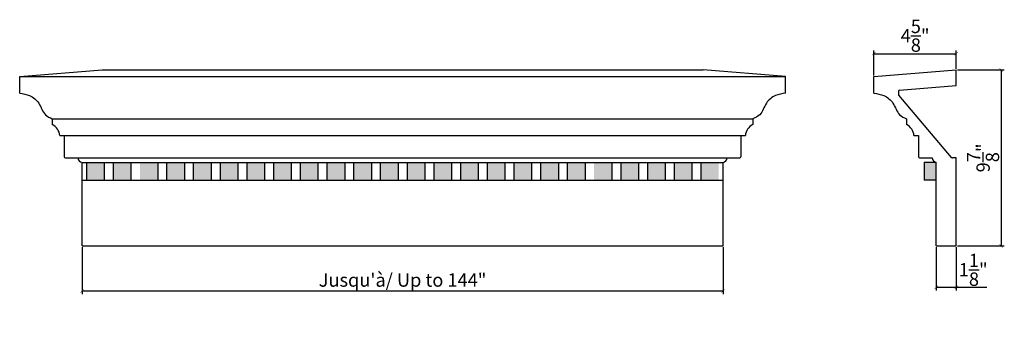
# Model space of a CAD drawing. Extents: x 24.1 to 79.4, y 13 to 29.9.
import ezdxf

# ---------------------------------------------------------------- set-up
doc = ezdxf.new("R2010")
doc.units = 0
doc.header["$MEASUREMENT"] = 0
doc.header["$PDMODE"] = 3
doc.header["$PDSIZE"] = 1
doc.layers.get('0').update_dxf_attribs({"linetype": 'CONTINUOUS'})
doc.layers.get('Defpoints').update_dxf_attribs({"linetype": 'CONTINUOUS'})
doc.styles.get("Standard").update_dxf_attribs({"font": 'stylu.ttf', "height": 0.75})
doc.dimstyles.get("Standard").update_dxf_attribs({"dimtxt": 0.75, "dimasz": 0.18, "dimexe": 0.18, "dimexo": 0.0625, "dimgap": 0.09, "dimtad": 1, "dimdec": 4, "dimzin": 0, "dimdsep": 46, "dimlunit": 5, "dimtxsty": 'STANDARD', "dimblk": 'ARCHTICK', "dimcen": 0.09, "dimclrd": 3, "dimclre": 3, "dimadec": 0, "dimazin": 0, "dimtfac": 1, "dimtdec": 4, "dimtofl": 0, "dimtmove": 0, "dimatfit": 3, "dimfxl": 1, "dimtolj": 1, "dimtzin": 0, "dimarcsym": 0})

# ---------------------------------------------------------------- blocks, each defined once
blk = doc.blocks.new('_ArchTick')
at = {"color": 0, "linetype": 'ByBlock', "const_width": 0.15}
blk.add_lwpolyline([(-0.5, -0.5), (0.5, 0.5)], dxfattribs=at)
blk = doc.blocks.new('*D7')
at = {"color": 3, "lineweight": -2, "transparency": 16777216}
for p, q in [((27.622, 17.18), (27.622, 14.534)), ((63.622, 17.18), (63.622, 14.534)), ((27.622, 14.714), (63.622, 14.714))]:
    blk.add_line(p, q, dxfattribs=at)
at = {"layer": 'Defpoints', "color": 0, "transparency": 16777216}
for p in [(27.622, 17.243), (63.622, 17.243), (63.622, 14.714)]:
    blk.add_point(p, dxfattribs=at)
at = {"color": 3, "lineweight": -2, "transparency": 16777216, "xscale": 0.18, "yscale": 0.18, "zscale": 0.18, "rotation": 180}
blk.add_blockref('_ArchTick', (27.622, 14.714), dxfattribs=at)
at = {"color": 3, "lineweight": -2, "transparency": 16777216, "xscale": 0.18, "yscale": 0.18, "zscale": 0.18}
blk.add_blockref('_ArchTick', (63.622, 14.714), dxfattribs=at)
at = {"color": 0, "transparency": 16777216, "insert": (45.622, 15.329), "char_height": 0.75, "attachment_point": 5}
blk.add_mtext('\\A1;Jusqu\'à/ Up to 144"', dxfattribs=at)
blk = doc.blocks.new('*D8')
at = {"color": 3, "lineweight": -2, "transparency": 16777216}
for p, q in [((76.78, 27.117), (79.414, 27.117)), ((79.234, 27.117), (79.234, 17.243)), ((76.78, 17.243), (79.414, 17.243))]:
    blk.add_line(p, q, dxfattribs=at)
at = {"layer": 'Defpoints', "color": 0, "transparency": 16777216}
for p in [(76.717, 27.117), (76.717, 17.243), (79.234, 17.243)]:
    blk.add_point(p, dxfattribs=at)
at = {"color": 3, "lineweight": -2, "transparency": 16777216, "xscale": 0.18, "yscale": 0.18, "zscale": 0.18}
for p, rotation in [((79.234, 27.117), 90), ((79.234, 17.243), 270)]:
    blk.add_blockref('_ArchTick', p, dxfattribs=dict(at, rotation=rotation))
at = {"color": 0, "transparency": 16777216, "insert": (78.223, 22.18), "char_height": 0.75, "attachment_point": 5, "rotation": 90}
blk.add_mtext('\\A1;9{\\H1.000000x;\\S7/8;}"', dxfattribs=at)
blk = doc.blocks.new('*D9')
at = {"color": 3, "lineweight": -2, "transparency": 16777216}
for p, q in [((72.092, 26.805), (72.092, 28.207)), ((76.717, 27.18), (76.717, 28.207)), ((72.092, 28.027), (76.717, 28.027))]:
    blk.add_line(p, q, dxfattribs=at)
at = {"layer": 'Defpoints', "color": 0, "transparency": 16777216}
for p in [(76.717, 28.027), (76.717, 27.117), (72.092, 26.743)]:
    blk.add_point(p, dxfattribs=at)
at = {"color": 3, "lineweight": -2, "transparency": 16777216, "xscale": 0.18, "yscale": 0.18, "zscale": 0.18, "rotation": 180}
blk.add_blockref('_ArchTick', (72.092, 28.027), dxfattribs=at)
at = {"color": 3, "lineweight": -2, "transparency": 16777216, "xscale": 0.18, "yscale": 0.18, "zscale": 0.18}
blk.add_blockref('_ArchTick', (76.717, 28.027), dxfattribs=at)
at = {"color": 0, "transparency": 16777216, "insert": (74.405, 29.033), "char_height": 0.75, "attachment_point": 5}
blk.add_mtext('\\A1;4{\\H1.000000x;\\S5/8;}"', dxfattribs=at)
blk = doc.blocks.new('*D10')
at = {"color": 3, "lineweight": -2, "transparency": 16777216}
for p, q in [((75.592, 17.18), (75.592, 14.745)), ((76.717, 17.18), (76.717, 14.745)), ((75.592, 14.925), (76.717, 14.925)), ((76.717, 14.925), (78.438, 14.925))]:
    blk.add_line(p, q, dxfattribs=at)
at = {"layer": 'Defpoints', "color": 0, "transparency": 16777216}
for p in [(75.592, 17.243), (76.717, 17.243), (76.717, 14.925)]:
    blk.add_point(p, dxfattribs=at)
at = {"color": 3, "lineweight": -2, "transparency": 16777216, "xscale": 0.18, "yscale": 0.18, "zscale": 0.18, "rotation": 180}
blk.add_blockref('_ArchTick', (75.592, 14.925), dxfattribs=at)
at = {"color": 3, "lineweight": -2, "transparency": 16777216, "xscale": 0.18, "yscale": 0.18, "zscale": 0.18}
blk.add_blockref('_ArchTick', (76.717, 14.925), dxfattribs=at)
at = {"color": 0, "transparency": 16777216, "insert": (77.668, 15.903), "char_height": 0.75, "attachment_point": 5}
blk.add_mtext('\\A1;1{\\H1.000000x;\\S1/8;}"', dxfattribs=at)

msp = doc.modelspace()

# ---------------------------------------------------------------- linework, layer by layer
for p, q in [((24.12166, 26.74252), (28.74666, 27.11748)), ((28.74666, 27.11748), (62.49668, 27.11748)), ((67.12168, 26.74252), (62.49668, 27.11748)), ((72.09213, 26.74252), (76.71713, 27.11748)), ((76.71713, 26.23961), (76.71713, 27.11748)), ((24.12166, 26.74252), (67.12168, 26.74252)), ((24.12166, 25.80499), (24.12166, 26.74252)), ((67.12168, 25.80499), (67.12168, 26.74252)), ((72.09213, 25.80499), (72.09213, 26.74252)), ((73.52458, 25.98078), (76.71713, 26.23961)), ((73.46713, 25.91849), (73.46713, 25.74902)), ((76.44841, 22.20215), (73.48191, 25.70865)), ((25.95308, 24.36754), (65.29026, 24.36754)), ((25.95308, 24.36754), (25.95308, 24.05504)), ((65.29026, 24.36754), (65.29121, 24.05743)), ((73.92355, 24.36754), (73.92355, 24.05504)), ((26.37124, 23.43006), (64.8721, 23.43006)), ((26.62124, 23.43006), (26.62124, 22.24251)), ((64.6221, 23.43006), (64.6221, 22.24251)), ((74.3417, 23.43006), (74.5917, 23.43006)), ((74.5917, 23.43006), (74.5917, 22.24251)), ((26.68374, 22.18001), (64.5596, 22.18001)), ((74.6542, 22.18001), (75.35387, 22.18001)), ((76.71713, 22.18001), (76.49612, 22.18001)), ((76.71713, 17.2425), (76.71713, 22.18001)), ((27.62167, 17.2425), (27.62167, 21.92999)), ((27.62167, 21.92999), (63.62167, 21.92999)), ((27.62167, 21.92999), (63.62167, 21.92999)), ((27.87167, 21.92999), (27.87167, 20.92999)), ((28.87167, 21.92999), (28.87167, 20.92999)), ((29.37167, 21.92999), (29.37167, 20.92999)), ((30.37167, 21.92999), (30.37167, 20.92999)), ((31.87167, 21.92999), (31.87167, 20.92999)), ((32.37167, 21.92999), (32.37167, 20.92999)), ((33.37167, 21.92999), (33.37167, 20.92999)), ((33.87167, 21.92999), (33.87167, 20.92999)), ((34.87167, 21.92999), (34.87167, 20.92999)), ((35.37167, 21.92999), (35.37167, 20.92999)), ((36.37167, 21.92999), (36.37167, 20.92999)), ((36.87167, 21.92999), (36.87167, 20.92999)), ((37.87167, 21.92999), (37.87167, 20.92999)), ((37.87167, 21.92999), (37.87167, 20.92999)), ((38.37167, 21.92999), (38.37167, 20.92999)), ((39.37167, 21.92999), (39.37167, 20.92999)), ((39.87167, 21.92999), (39.87167, 20.92999)), ((40.87167, 21.92999), (40.87167, 20.92999)), ((41.37167, 21.92999), (41.37167, 20.92999)), ((42.37167, 21.92999), (42.37167, 20.92999)), ((42.87167, 21.92999), (42.87167, 20.92999)), ((43.87167, 21.92999), (43.87167, 20.92999)), ((44.37167, 21.92999), (44.37167, 20.92999)), ((45.37167, 21.92999), (45.37167, 20.92999)), ((45.87167, 21.92999), (45.87167, 20.92999)), ((46.87167, 21.92999), (46.87167, 20.92999)), ((47.37167, 21.92999), (47.37167, 20.92999)), ((48.37167, 21.92999), (48.37167, 20.92999)), ((48.87167, 21.92999), (48.87167, 20.92999)), ((49.87167, 21.92999), (49.87167, 20.92999)), ((50.37167, 21.92999), (50.37167, 20.92999)), ((51.37167, 21.92999), (51.37167, 20.92999)), ((51.87167, 21.92999), (51.87167, 20.92999)), ((52.87167, 21.92999), (52.87167, 20.92999)), ((53.37167, 21.92999), (53.37167, 20.92999)), ((54.37167, 21.92999), (54.37167, 20.92999)), ((54.87167, 21.92999), (54.87167, 20.92999)), ((55.87167, 21.92999), (55.87167, 20.92999)), ((57.37167, 21.92999), (57.37167, 20.92999)), ((57.87167, 21.92999), (57.87167, 20.92999)), ((58.87167, 21.92999), (58.87167, 20.92999)), ((59.37167, 21.92999), (59.37167, 20.92999)), ((60.37167, 21.92999), (60.37167, 20.92999)), ((60.87167, 21.92999), (60.87167, 20.92999)), ((61.87167, 21.92999), (61.87167, 20.92999)), ((62.37167, 21.92999), (62.37167, 20.92999)), ((63.62167, 17.2425), (63.62167, 21.92999)), ((75.59214, 21.92999), (74.90464, 21.92999)), ((74.90464, 21.92999), (74.90464, 20.92999)), ((75.59214, 17.2425), (75.59214, 21.92999)), ((27.62167, 20.92999), (63.62167, 20.92999)), ((75.59214, 20.92999), (74.90464, 20.92999)), ((27.62167, 17.2425), (63.62167, 17.2425)), ((75.59214, 17.2425), (76.71713, 17.2425))]:
    msp.add_line(p, q)
for centre, radius, start, end in [((73.52963, 25.91849), 0.0625, 94.634888, 180), ((73.52963, 25.74902), 0.0625, 180, 220.231115), ((25.59236, 23.36132), 0.7819, 5.04358, 62.526782), ((65.6523, 23.36253), 0.78311, 117.457647, 175.0533), ((73.56441, 23.36237), 0.78024, 4.976448, 62.593914), ((26.68374, 22.24251), 0.0625, 180, 270), ((27.69088, 22.23448), 0.31226, 190.046345, 257.19498), ((63.5524, 22.23454), 0.31233, 282.813635, 349.94504), ((64.5596, 22.24251), 0.0625, 270, 360), ((74.6542, 22.24251), 0.0625, 180, 270), ((75.66136, 22.2345), 0.31228, 190.048404, 257.19292), ((76.49612, 22.24251), 0.0625, 220.231115, 270)]:
    msp.add_arc(centre, radius, start, end)
for points in [[(24.12166, 25.80499), (24.31207, 25.77852), (24.72669, 25.72088), (25.27076, 25.27144), (25.43531, 24.61165), (25.81042, 24.43621), (25.95213, 24.36993)], [(67.12168, 25.80499), (66.93127, 25.77852), (66.51665, 25.72088), (65.97257, 25.27144), (65.80803, 24.61165), (65.43292, 24.43621), (65.29121, 24.36993)], [(72.09213, 25.80499), (72.28254, 25.77852), (72.69716, 25.72088), (73.24123, 25.27144), (73.40577, 24.61165), (73.78089, 24.43621), (73.9226, 24.36993)]]:
    msp.add_open_spline(points, degree=3, knots=[0, 0, 0, 0, 0.56970944, 1.24056387, 1.98503819, 2.43704494, 2.43704494, 2.43704494, 2.43704494])
for points in [[(27.87167, 21.92999), (27.87167, 20.92999), (28.87167, 21.92999), (28.87167, 20.92999)], [(29.37167, 21.92999), (29.37167, 20.92999), (30.37167, 21.92999), (30.37167, 20.92999)], [(30.87167, 21.92999), (30.87167, 20.92999), (31.87167, 21.92999), (31.87167, 20.92999)], [(32.37167, 21.92999), (32.37167, 20.92999), (33.37167, 21.92999), (33.37167, 20.92999)], [(33.87167, 21.92999), (33.87167, 20.92999), (34.87167, 21.92999), (34.87167, 20.92999)], [(35.37167, 21.92999), (35.37167, 20.92999), (36.37167, 21.92999), (36.37167, 20.92999)], [(36.87167, 21.92999), (36.87167, 20.92999), (37.87167, 21.92999), (37.87167, 20.92999)], [(38.37167, 21.92999), (38.37167, 20.92999), (39.37167, 21.92999), (39.37167, 20.92999)], [(39.87167, 21.92999), (39.87167, 20.92999), (40.87167, 21.92999), (40.87167, 20.92999)], [(41.37167, 21.92999), (41.37167, 20.92999), (42.37167, 21.92999), (42.37167, 20.92999)], [(42.87167, 21.92999), (42.87167, 20.92999), (43.87167, 21.92999), (43.87167, 20.92999)], [(44.37167, 21.92999), (44.37167, 20.92999), (45.37167, 21.92999), (45.37167, 20.92999)], [(45.87167, 21.92999), (45.87167, 20.92999), (46.87167, 21.92999), (46.87167, 20.92999)], [(47.37167, 21.92999), (47.37167, 20.92999), (48.37167, 21.92999), (48.37167, 20.92999)], [(48.87167, 21.92999), (48.87167, 20.92999), (49.87167, 21.92999), (49.87167, 20.92999)], [(50.37167, 21.92999), (50.37167, 20.92999), (51.37167, 21.92999), (51.37167, 20.92999)], [(51.87167, 21.92999), (51.87167, 20.92999), (52.87167, 21.92999), (52.87167, 20.92999)], [(53.37167, 21.92999), (53.37167, 20.92999), (54.37167, 21.92999), (54.37167, 20.92999)], [(54.87167, 21.92999), (54.87167, 20.92999), (55.87167, 21.92999), (55.87167, 20.92999)], [(56.37167, 21.92999), (56.37167, 20.92999), (57.37167, 21.92999), (57.37167, 20.92999)], [(57.87167, 21.92999), (57.87167, 20.92999), (58.87167, 21.92999), (58.87167, 20.92999)], [(59.37167, 21.92999), (59.37167, 20.92999), (60.37167, 21.92999), (60.37167, 20.92999)], [(60.87167, 21.92999), (60.87167, 20.92999), (61.87167, 21.92999), (61.87167, 20.92999)], [(62.37167, 21.92999), (62.37167, 20.92999), (63.37167, 21.92999), (63.37167, 20.92999)], [(75.59214, 21.92999), (74.90464, 21.92999), (75.59214, 20.92999), (74.90464, 20.92999)]]:
    msp.add_solid(points)

# ---------------------------------------------------------------- dimensions: what is measured, and where the dimension line sits
for base, p1, p2, picture, middle in [((76.71713, 28.02739), (72.09213, 26.74252), (76.71713, 27.11748), '*D9', (74.40463, 29.03329)), ((76.71713, 14.92513), (75.59214, 17.2425), (76.71713, 17.2425), '*D10', (77.66768, 15.90331))]:
    dim = msp.add_linear_dim(base=base, p1=p1, p2=p2, dimstyle='STANDARD', override={"dimpost": '"'})
    dim.commit()
    dim.dimension.update_dxf_attribs({"geometry": picture, "text_midpoint": middle})
dim = msp.add_linear_dim(base=(79.23379, 17.2425), p1=(76.71713, 27.11748), p2=(76.71713, 17.2425), angle=90, dimstyle='STANDARD', override={"dimpost": '"'})
dim.commit()
dim.dimension.update_dxf_attribs({"geometry": '*D8', "text_midpoint": (78.2235, 22.17999)})
dim = msp.add_linear_dim(base=(63.62167, 14.7143), p1=(27.62167, 17.2425), p2=(63.62167, 17.2425), text='Jusqu\'à/ Up to 144"', dimstyle='STANDARD', override={"dimpost": '"'})
dim.commit()
dim.dimension.update_dxf_attribs({"geometry": '*D7', "text_midpoint": (45.62167, 15.32891)})

doc.saveas('drawing.dxf')
